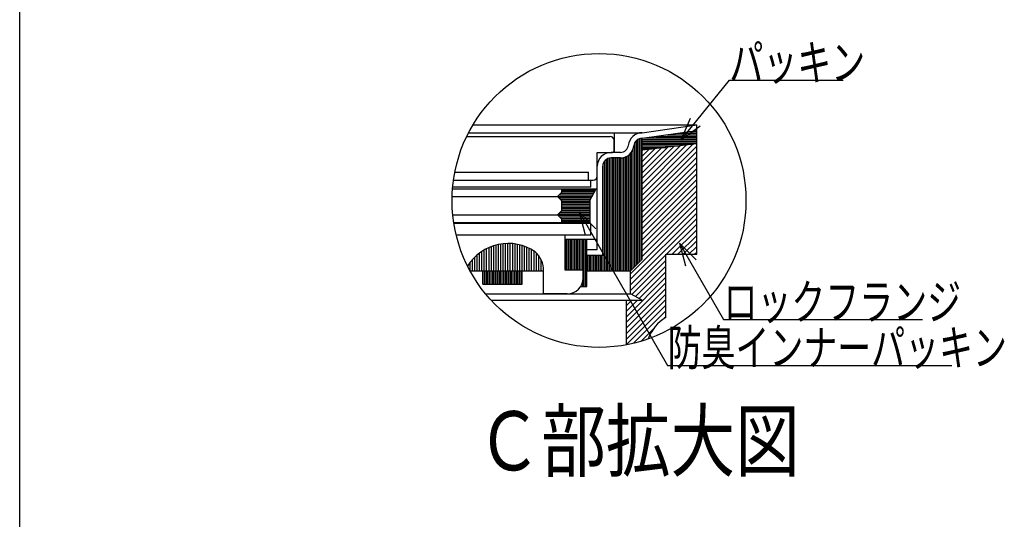
# Model space of a CAD drawing. Extents: x 72 to 1733, y 70 to 1152.
# Drawn here: x 72 to 571, y 467 to 720 of the extents above; entities that cross this region are included whole.
import ezdxf

# ---------------------------------------------------------------- set-up
doc = ezdxf.new("R2010")
doc.units = 0
doc.header["$LTSCALE"] = 6
doc.header["$MEASUREMENT"] = 0
for name, color, linetype in [('_0-7_枠細線', 7, 'CONTINUOUS'), ('_0-8_枠中線', 7, 'CONTINUOUS'), ('_0-A_極細1', 7, 'CONTINUOUS'), ('_0-D_寸法1', 7, 'CONTINUOUS')]:
    doc.layers.add(name, color=color, linetype=linetype)
doc.styles.get("Standard").update_dxf_attribs({"font": 'txt', "bigfont": 'bigfont.shx'})

msp = doc.modelspace()

# ---------------------------------------------------------------- linework, layer by layer
at = {"layer": '_0-8_枠中線', "color": 5, "linetype": 'Continuous'}
msp.add_line((72, 72), (72, 1152), dxfattribs=at)
at = {"layer": '_0-A_極細1', "color": 7, "linetype": 'Continuous'}
for p, q in [((301.67, 667.01), (415.04, 667.01)), ((387.36, 663.07), (415.04, 667.01)), ((387.36, 660.24), (415.04, 664.18)), ((411.1, 663.62), (415.04, 663.62)), ((415.04, 664.24), (415.04, 667.01)), ((415.04, 603.66), (415.04, 666.95)), ((298.47, 661.07), (371.24, 661.07)), ((299.47, 663.07), (387.36, 663.07)), ((373.24, 653.87), (373.24, 659.07)), ((373.44, 653.07), (373.44, 663.07)), ((384.47, 596.1), (384.47, 659.12)), ((385.27, 596.9), (385.27, 659.71)), ((386.07, 597.7), (386.07, 660.07)), ((386.87, 598.5), (386.87, 660.24)), ((387.36, 598.98), (387.36, 660.27)), ((387.36, 659.62), (415.04, 659.62)), ((387.36, 658.82), (415.04, 658.82)), ((388.63, 660.42), (415.04, 660.42)), ((394.25, 661.22), (415.04, 661.22)), ((399.86, 662.02), (415.04, 662.02)), ((405.48, 662.82), (415.04, 662.82)), ((382.87, 594.5), (382.87, 654.97)), ((383.67, 595.3), (383.67, 658.08)), ((387.36, 658.02), (415.04, 658.02)), ((415.04, 657.44), (387.36, 654.24)), ((387.36, 657.22), (413.15, 657.22)), ((387.36, 631.46), (413.11, 657.22)), ((387.36, 634.29), (409.91, 656.85)), ((387.36, 637.12), (406.71, 656.48)), ((387.36, 656.42), (406.23, 656.42)), ((387.36, 628.63), (415.04, 656.32)), ((387.36, 639.95), (403.52, 656.11)), ((387.36, 642.77), (400.32, 655.74)), ((387.36, 655.62), (399.31, 655.62)), ((387.36, 645.6), (397.12, 655.37)), ((387.36, 648.43), (393.92, 655)), ((387.36, 654.82), (392.39, 654.82)), ((387.36, 651.26), (390.72, 654.63)), ((387.36, 654.09), (387.53, 654.26)), ((364.64, 641.07), (364.64, 653.07)), ((364.64, 653.07), (372.44, 653.07)), ((368.47, 593.07), (368.47, 648.82)), ((369.27, 593.07), (369.27, 649.54)), ((370.07, 593.07), (370.07, 649.96)), ((370.87, 593.07), (370.87, 650.2)), ((376.4, 653.07), (371.64, 653.07)), ((376.4, 650.27), (371.64, 650.27)), ((371.67, 593.07), (371.67, 650.27)), ((372.47, 593.07), (372.47, 650.27)), ((373.27, 593.07), (373.27, 650.27)), ((374.07, 593.07), (374.07, 650.27)), ((374.87, 593.07), (374.87, 650.27)), ((375.67, 593.07), (375.67, 650.27)), ((376.47, 593.07), (376.47, 650.27)), ((377.27, 593.07), (377.27, 650.32)), ((378.07, 593.07), (378.07, 650.47)), ((378.87, 593.07), (378.87, 650.73)), ((379.67, 593.07), (379.67, 651.1)), ((380.47, 593.07), (380.47, 651.62)), ((381.27, 593.07), (381.27, 652.32)), ((382.07, 593.7), (382.07, 653.31)), ((387.36, 625.8), (415.04, 653.49)), ((387.36, 622.98), (415.04, 650.66)), ((364.64, 603.87), (364.64, 646.07)), ((367.44, 601.07), (367.44, 646.07)), ((367.67, 593.07), (367.67, 647.44)), ((387.36, 620.15), (415.04, 647.83)), ((387.36, 617.32), (415.04, 645)), ((291.8, 639.07), (362.64, 639.07)), ((292.47, 643.07), (360.24, 643.07)), ((360.24, 639.07), (360.24, 643.07)), ((361.44, 635.47), (361.44, 639.07)), ((387.36, 614.49), (415.04, 642.17)), ((387.36, 611.66), (415.04, 639.35)), ((291.32, 634.69), (364.04, 634.69)), ((361.44, 635.47), (291.39, 635.47)), ((346.44, 634.69), (346.44, 632.69)), ((346.44, 634.02), (363.68, 634.02)), ((360.84, 628.69), (364.04, 634.69)), ((387.36, 608.83), (415.04, 636.52)), ((387.36, 606), (415.04, 633.69)), ((291.11, 630.69), (344.44, 630.69)), ((344.44, 630.69), (346.44, 632.69)), ((346.44, 628.69), (344.44, 630.69)), ((344.57, 630.82), (361.97, 630.82)), ((345.11, 630.02), (361.55, 630.02)), ((345.37, 631.62), (362.4, 631.62)), ((345.91, 629.22), (361.12, 629.22)), ((346.17, 632.42), (362.83, 632.42)), ((346.44, 633.22), (363.25, 633.22)), ((346.44, 628.69), (346.44, 623.49)), ((360.84, 628.69), (360.84, 617.49)), ((387.36, 603.18), (415.04, 630.86)), ((346.44, 628.42), (360.84, 628.42)), ((346.44, 627.62), (360.84, 627.62)), ((346.44, 626.82), (360.84, 626.82)), ((346.44, 626.02), (360.84, 626.02)), ((346.44, 625.22), (360.84, 625.22)), ((346.44, 624.42), (360.84, 624.42)), ((346.44, 623.62), (360.84, 623.62)), ((381.44, 591.6), (415.04, 625.2)), ((387.36, 600.35), (415.04, 628.03)), ((291.43, 621.49), (344.44, 621.49)), ((344.44, 621.49), (346.44, 623.49)), ((346.44, 619.49), (344.44, 621.49)), ((344.71, 621.22), (360.84, 621.22)), ((344.97, 622.02), (360.84, 622.02)), ((345.51, 620.42), (360.84, 620.42)), ((345.77, 622.82), (360.84, 622.82)), ((346.31, 619.62), (360.84, 619.62)), ((346.44, 619.49), (346.44, 617.49)), ((346.44, 618.82), (360.84, 618.82)), ((381.44, 588.77), (415.04, 622.37)), ((381.44, 585.95), (415.04, 619.55)), ((291.93, 617.49), (360.84, 617.49)), ((361.44, 617.07), (292, 617.07)), ((346.44, 618.02), (360.84, 618.02)), ((361.44, 611.07), (361.44, 617.07)), ((399.76, 601.44), (415.04, 616.72)), ((402.59, 601.44), (415.04, 613.89)), ((348.44, 611.07), (293.2, 611.07)), ((361.44, 611.07), (348.44, 611.07)), ((348.44, 593.47), (348.44, 611.07)), ((348.44, 609.07), (364.64, 609.07)), ((348.47, 593.47), (348.47, 609.07)), ((349.27, 593.47), (349.27, 609.07)), ((350.07, 593.47), (350.07, 609.07)), ((350.87, 593.47), (350.87, 609.07)), ((351.67, 593.47), (351.67, 609.07)), ((352.47, 593.47), (352.47, 609.07)), ((353.27, 593.47), (353.27, 609.07)), ((354.07, 593.47), (354.07, 609.07)), ((354.87, 593.47), (354.87, 609.07)), ((355.67, 593.47), (355.67, 609.07)), ((356.47, 593.47), (356.47, 609.07)), ((357.27, 593.47), (357.27, 609.07)), ((358.07, 585.07), (358.07, 609.07)), ((358.87, 585.07), (358.87, 609.07)), ((359.44, 585.07), (359.44, 609.07)), ((405.42, 601.44), (415.04, 611.06)), ((307.39, 593.07), (307.39, 603.72)), ((308.59, 593.07), (308.59, 604.37)), ((309.79, 593.07), (309.79, 604.94)), ((310.99, 593.07), (310.99, 605.43)), ((312.19, 593.07), (312.19, 605.84)), ((313.39, 593.07), (313.39, 606.19)), ((314.59, 593.07), (314.59, 606.47)), ((315.79, 593.07), (315.79, 606.69)), ((316.99, 593.07), (316.99, 606.84)), ((318.19, 593.07), (318.19, 606.93)), ((319.39, 593.07), (319.39, 606.97)), ((320.59, 593.07), (320.59, 606.94)), ((321.79, 593.07), (321.79, 606.85)), ((322.99, 593.07), (322.99, 606.7)), ((324.19, 593.07), (324.19, 606.49)), ((325.39, 593.07), (325.39, 606.22)), ((326.59, 593.07), (326.59, 605.88)), ((327.79, 593.07), (327.79, 605.47)), ((328.99, 593.07), (328.99, 604.99)), ((330.19, 593.07), (330.19, 604.43)), ((331.39, 593.07), (331.39, 603.78)), ((359.44, 603.87), (364.64, 603.87)), ((408.25, 601.44), (415.04, 608.23)), ((411.07, 601.44), (415.04, 605.4)), ((415.04, 601.44), (415.04, 603.66)), ((301.39, 593.07), (301.39, 598.78)), ((302.59, 593.07), (302.59, 600.06)), ((303.79, 593.07), (303.79, 601.16)), ((304.99, 593.07), (304.99, 602.13)), ((306.19, 593.07), (306.19, 602.98)), ((332.59, 593.07), (332.59, 603.04)), ((333.79, 593.07), (333.79, 602.09)), ((334.99, 593.07), (334.99, 600.74)), ((336.19, 593.07), (336.19, 598.81)), ((359.44, 601.07), (367.44, 601.07)), ((359.67, 593.07), (359.67, 601.07)), ((360.47, 593.07), (360.47, 601.07)), ((361.27, 593.07), (361.27, 601.07)), ((362.07, 593.07), (362.07, 601.07)), ((362.87, 593.07), (362.87, 601.07)), ((363.67, 593.07), (363.67, 601.07)), ((364.47, 593.07), (364.47, 601.07)), ((365.27, 593.07), (365.27, 601.07)), ((366.07, 593.07), (366.07, 601.07)), ((366.87, 593.07), (366.87, 601.07)), ((381.44, 583.12), (399.44, 601.12)), ((387.36, 598.98), (381.44, 593.07)), ((399.44, 601.44), (415.04, 601.44)), ((399.44, 569.44), (399.44, 601.44)), ((413.9, 601.44), (415.04, 602.58)), ((298.99, 595.34), (298.99, 595.53)), ((300.19, 593.07), (300.19, 597.3)), ((337.39, 593.07), (337.39, 594.58)), ((382.19, 581.04), (399.44, 598.29)), ((384.02, 580.04), (399.44, 595.46)), ((300.18, 593.07), (337.44, 593.07)), ((306.58, 586.27), (306.58, 593.07)), ((306.87, 586.27), (306.87, 593.07)), ((307.67, 586.27), (307.67, 593.07)), ((308.47, 586.27), (308.47, 593.07)), ((309.27, 586.27), (309.27, 593.07)), ((310.07, 586.27), (310.07, 593.07)), ((310.87, 586.27), (310.87, 593.07)), ((311.67, 586.27), (311.67, 593.07)), ((312.47, 586.27), (312.47, 593.07)), ((313.27, 586.27), (313.27, 593.07)), ((314.07, 586.27), (314.07, 593.07)), ((314.87, 586.27), (314.87, 593.07)), ((315.67, 586.27), (315.67, 593.07)), ((316.47, 586.27), (316.47, 593.07)), ((317.27, 586.27), (317.27, 593.07)), ((318.07, 586.27), (318.07, 593.07)), ((318.87, 586.27), (318.87, 593.07)), ((319.67, 586.27), (319.67, 593.07)), ((320.47, 586.27), (320.47, 593.07)), ((321.27, 586.27), (321.27, 593.07)), ((322.07, 586.27), (322.07, 593.07)), ((322.87, 586.27), (322.87, 593.07)), ((323.67, 586.27), (323.67, 593.07)), ((324.47, 586.27), (324.47, 593.07)), ((325.27, 586.27), (325.27, 593.07)), ((326.07, 586.27), (326.07, 593.07)), ((326.58, 586.27), (326.58, 593.07)), ((337.44, 581.47), (337.44, 593.07)), ((357.44, 593.47), (348.44, 593.47)), ((357.44, 589.47), (357.44, 593.47)), ((359.44, 593.07), (381.44, 593.07)), ((379.44, 569.8), (399.44, 589.8)), ((381.44, 581.44), (381.44, 593.07)), ((385.86, 579.05), (399.44, 592.63)), ((306.58, 586.27), (326.58, 586.27)), ((356.12, 585.07), (359.44, 585.07)), ((356.47, 585.07), (356.47, 585.66)), ((357.27, 585.07), (357.27, 587.84)), ((379.44, 566.98), (399.44, 586.98)), ((379.44, 564.15), (399.44, 584.15)), ((308.03, 581.44), (381.44, 581.44)), ((349.44, 581.47), (337.44, 581.47)), ((379.44, 561.32), (399.44, 581.32)), ((387.36, 578.24), (381.44, 581.44)), ((310.81, 578.24), (387.36, 578.24)), ((379.44, 558.49), (399.44, 578.49)), ((379.44, 555.58), (379.44, 578.24)), ((379.44, 572.63), (385.05, 578.24)), ((379.44, 575.46), (382.22, 578.24)), ((379.44, 555.66), (399.44, 575.66)), ((382.94, 556.33), (399.44, 572.83)), ((397.86, 568.42), (399.44, 570.01)), ((386.81, 557.37), (393.14, 563.7))]:
    msp.add_line(p, q, dxfattribs=at)
msp.add_circle((365.54, 628.73), 74.46, dxfattribs=at)
for centre, radius, start, end in [((371.24, 659.07), 2, 24.0545, 90), ((371.24, 659.07), 2, 0, 24.0545), ((387.36, 656.07), 7, 90, 175.849), ((387.36, 656.07), 4.2, 90, 175.849), ((372.44, 653.87), 0.8, 270, 360), ((376.4, 657.07), 4, 270, 356.6491), ((376.4, 657.07), 6.8, 270, 356.6491), ((371.64, 646.07), 7, 90, 180), ((371.64, 646.07), 4.2, 90, 180), ((362.64, 641.07), 2, 270, 360), ((319.44, 582.97), 24, 55.1663, 148.6848), ((325.44, 593.47), 12, 358.0749, 50.0295), ((349.44, 589.47), 8, 270, 360), ((409.44, 552.12), 20, 120, 161.1398)]:
    msp.add_arc(centre, radius, start, end, dxfattribs=at)
at = {"layer": '_0-D_寸法1', "color": 7, "linetype": 'Continuous'}
for p, q in [((407.07, 659.44), (431.62, 689.66)), ((431.62, 689.66), (489.22, 689.66)), ((407.07, 659.44), (411.96, 670.4)), ((407.07, 659.44), (416.79, 666.48)), ((355.42, 622.91), (363.91, 614.42)), ((355.42, 622.91), (358.53, 611.32)), ((355.42, 622.91), (400.31, 545.16)), ((406.24, 607.14), (414.73, 598.65)), ((406.24, 607.14), (409.35, 595.55)), ((406.24, 607.14), (428.65, 568.33)), ((428.65, 568.33), (529.45, 568.33)), ((400.31, 545.16), (544.31, 545.16))]:
    msp.add_line(p, q, dxfattribs=at)

# ---------------------------------------------------------------- texts
at = {"layer": '_0-7_枠細線', "color": 5, "width": 0.8}
msp.add_text('Ｃ部拡大図', height=30, dxfattribs=at).set_placement((303.55, 491.93))
at = {"layer": '_0-D_寸法1', "color": 7, "width": 0.7}
for s, p in [('パッキン', (431.62, 689.66)), ('ロックフランジ', (428.65, 568.33)), ('防臭インナーパッキン', (400.31, 545.16))]:
    msp.add_text(s, height=18, dxfattribs=at).set_placement(p)

doc.saveas('drawing.dxf')
